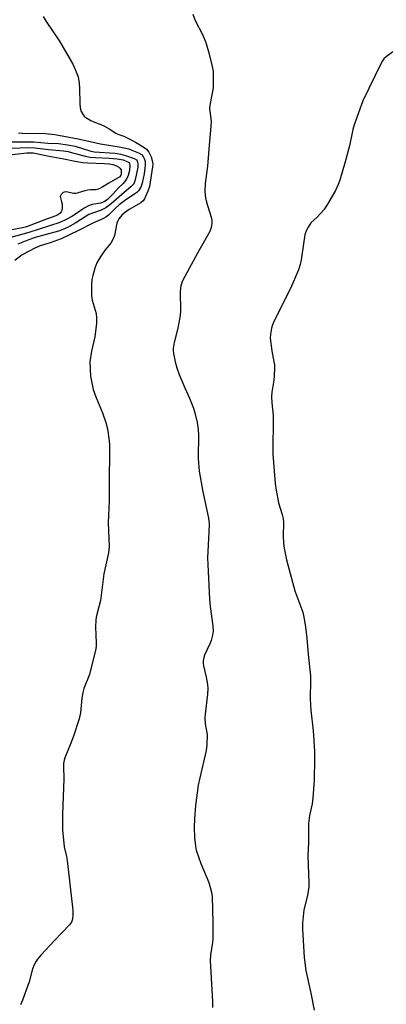
# Model space of a CAD drawing. Units: inches. Extents: x 1267769 to 1273769, y 569449 to 573450.
# Drawn here: x 1272449 to 1272576, y 572778 to 573118 of the extents above; entities that cross this region are included whole.
import ezdxf

# ---------------------------------------------------------------- set-up
doc = ezdxf.new("R2010")
doc.units = ezdxf.units.IN
doc.header["$MEASUREMENT"] = 0
doc.layers.add('Undefined', color=1, linetype='Continuous')

msp = doc.modelspace()

# ---------------------------------------------------------------- linework, layer by layer
at = {"layer": 'Undefined'}
for points, elevation in [([(1272457.09, 573119.53), (1272458.13, 573117.8), (1272462.82, 573110.99), (1272467.36, 573103.09), (1272468.36, 573101.03), (1272469.21, 573098.66), (1272469.59, 573096.44), (1272469.72, 573094.72), (1272469.82, 573089.44), (1272469.93, 573087.99), (1272470.3, 573086.68), (1272470.91, 573085.5), (1272471.25, 573085.09), (1272471.89, 573084.57), (1272473.57, 573083.53), (1272474.62, 573083.08), (1272477.06, 573082.22), (1272478.33, 573081.65), (1272480.01, 573080.71), (1272482.22, 573079.17), (1272482.97, 573078.82), (1272485.02, 573078.11), (1272487.12, 573077.14), (1272489.11, 573076.08), (1272491.71, 573074.48), (1272492.82, 573073.61), (1272493.68, 573072.57), (1272494.47, 573070.96), (1272495, 573069.27), (1272495.04, 573068.41), (1272494.96, 573067.53), (1272493.95, 573060.74), (1272493.39, 573059.04), (1272492.21, 573056.39), (1272491.74, 573055.71), (1272490.9, 573055), (1272486.89, 573052.72), (1272485.23, 573051.57), (1272484.38, 573050.81), (1272483.34, 573049.53), (1272482.91, 573048.84), (1272482.59, 573048.03), (1272481.76, 573043.74), (1272481.25, 573042.38), (1272480.51, 573041.12), (1272478.57, 573038.72), (1272477.08, 573036.62), (1272475.73, 573034.31), (1272475, 573032.42), (1272474.26, 573029.93), (1272473.97, 573028.53), (1272473.86, 573026.5), (1272473.81, 573023), (1272474.07, 573021.35), (1272475.43, 573016.72), (1272475.6, 573015.08), (1272475.63, 573013.43), (1272475.03, 573008.64), (1272473.85, 573003.65), (1272473.21, 573000)], 608), ([(1272508.9, 573120.34), (1272509.74, 573118.13), (1272512.35, 573113.06), (1272513.37, 573110.62), (1272514.49, 573107.04), (1272515.61, 573102.2), (1272515.89, 573100.47), (1272515.97, 573096.96), (1272515.91, 573094.92), (1272514.86, 573089.4), (1272514.68, 573087.94), (1272514.76, 573086.77), (1272515.21, 573083.37), (1272515.19, 573081.65), (1272514.44, 573073.61), (1272514.02, 573067.74), (1272513.18, 573061.79), (1272513.1, 573059.09), (1272513.13, 573057.6), (1272513.24, 573056.73), (1272513.6, 573055.33), (1272515.25, 573050.06), (1272515.47, 573048.95), (1272515.52, 573047.87), (1272515.28, 573046.47), (1272514.74, 573045.11), (1272510.51, 573037.62), (1272506.12, 573029.57), (1272505.37, 573028), (1272504.8, 573026.31), (1272504.6, 573025.45), (1272504.52, 573024.29), (1272504.59, 573017.77), (1272504.51, 573015.99), (1272503.67, 573011.64), (1272502.41, 573006.65), (1272502.14, 573004.62), (1272502.11, 573003.73), (1272502.2, 573002.87), (1272502.74, 573000)], 606), ([(1272578.08, 573107.29), (1272575.8, 573105.65), (1272575.01, 573104.91), (1272574.49, 573104.25), (1272573.92, 573103.22), (1272567.75, 573090.42), (1272564.7, 573082.08), (1272564.3, 573080.47), (1272563.1, 573074.8), (1272561.6, 573069.21), (1272559.76, 573062.93), (1272559.15, 573061.35), (1272558.22, 573059.31), (1272555.47, 573054.6), (1272554.2, 573052.63), (1272551.88, 573050.07), (1272549.78, 573048.07), (1272548.76, 573046.65), (1272548.08, 573045.38), (1272547.72, 573044.01), (1272547.18, 573040.88), (1272546.43, 573035.32), (1272546.04, 573033.69), (1272545.48, 573031.82), (1272543.1, 573026.16), (1272536.83, 573013.6), (1272536.49, 573012.78), (1272536.16, 573011.64), (1272535.74, 573009.61), (1272535.66, 573008.16), (1272536.29, 573003.81), (1272536.99, 573000)], 604), ([(1272448.55, 573079.23), (1272449.9, 573079.15), (1272457.92, 573079.08), (1272461.18, 573078.76), (1272469.26, 573077.2), (1272476.99, 573075.46), (1272483.46, 573074.46), (1272485.09, 573074.14), (1272486.71, 573073.71), (1272487.78, 573073.33), (1272490.14, 573072.32), (1272491.1, 573071.75), (1272491.69, 573071.11), (1272492.06, 573070.39), (1272492.36, 573069.32), (1272492.43, 573068.24), (1272492.35, 573067.09), (1272492.04, 573065.05), (1272491.37, 573061.87), (1272490.88, 573060.49), (1272490.12, 573059.26), (1272489.53, 573058.66), (1272488.85, 573058.13), (1272485.23, 573055.7), (1272483.4, 573054.36), (1272482, 573053.14), (1272479.68, 573050.79), (1272478.8, 573050.07), (1272478.05, 573049.64), (1272474.34, 573047.97), (1272469.31, 573045.42), (1272463.38, 573042.61), (1272459.57, 573041.15), (1272456.1, 573040.11), (1272454.52, 573039.51), (1272449.86, 573037.06), (1272447.36, 573035.1)], 610), ([(1272446.29, 573074.01), (1272451.8, 573074.22), (1272454.25, 573074.12), (1272459.01, 573073.46), (1272464.1, 573073.01), (1272465.82, 573072.78), (1272466.96, 573072.52), (1272471.69, 573071.18), (1272473.35, 573070.84), (1272475.27, 573070.69), (1272479.98, 573070.57), (1272482.77, 573070.29), (1272484.81, 573069.88), (1272486.87, 573069.03)], 614), ([(1272446.43, 573076.21), (1272453.85, 573076.18), (1272458.72, 573075.73), (1272462.37, 573075.54), (1272465.56, 573075.12), (1272468.14, 573074.66), (1272473.25, 573073.09), (1272474.71, 573072.73), (1272482.03, 573072.24), (1272483.98, 573071.93), (1272485.62, 573071.43), (1272488.55, 573070.38), (1272489.37, 573069.9), (1272489.64, 573069.61), (1272489.8, 573069.28), (1272489.91, 573068.5), (1272489.83, 573067.43), (1272488.95, 573062.96), (1272488.48, 573061.68), (1272488.06, 573061.11), (1272487.5, 573060.56), (1272484.31, 573057.9), (1272480.65, 573054.67), (1272478.77, 573053.3), (1272477.2, 573052.52), (1272472.93, 573050.98), (1272468.46, 573048.16), (1272465.58, 573046.56), (1272463.91, 573045.76), (1272462.41, 573045.24), (1272458.1, 573044.12), (1272454.38, 573043.05), (1272451.86, 573042.16), (1272448.36, 573040.76)], 612), ([(1272444.47, 573071.5), (1272451.45, 573072.32), (1272452.61, 573072.41), (1272453.68, 573072.35), (1272459.18, 573071.15), (1272464.32, 573070.33), (1272467.61, 573069.59), (1272470.78, 573069.01), (1272472.55, 573068.86), (1272478.21, 573068.72), (1272480.09, 573068.51), (1272481.2, 573068.3), (1272482.53, 573067.81), (1272483.27, 573067.41), (1272483.68, 573067.09), (1272484.06, 573066.46), (1272484.14, 573065.86), (1272484.1, 573065.2), (1272483.95, 573064.6), (1272483.62, 573064.03), (1272479.86, 573061.9), (1272477.14, 573060.22), (1272476.11, 573059.75), (1272475.33, 573059.6), (1272473.44, 573059.53), (1272472.61, 573059.42), (1272471.5, 573059.16), (1272469.27, 573058.47), (1272468.43, 573058.31), (1272467.61, 573058.33), (1272465.16, 573058.82), (1272464.41, 573058.78), (1272463.99, 573058.58), (1272463.31, 573057.92), (1272463.04, 573057.29), (1272463.07, 573056.79), (1272463.49, 573055.43), (1272463.66, 573054.59), (1272463.7, 573053.45), (1272463.55, 573052.36), (1272463.33, 573051.91), (1272462.83, 573051.37), (1272462.2, 573050.92), (1272461.48, 573050.58), (1272458.28, 573049.43), (1272451.39, 573046.71), (1272450.02, 573046.35), (1272445.73, 573045.61)], 616), ([(1272486.87, 573069.03), (1272487, 573068.63), (1272487.06, 573068.01), (1272486.94, 573066.19), (1272486.54, 573064.52), (1272485.97, 573063.27), (1272484.76, 573061.75), (1272483.21, 573060.21), (1272481.48, 573058.32), (1272479.36, 573056.23), (1272478.24, 573055.38), (1272477.01, 573054.9), (1272474.07, 573054.43), (1272473.04, 573054.11), (1272471.34, 573053.17), (1272468.68, 573051.35), (1272467.03, 573050.32), (1272464.82, 573049.12), (1272462.93, 573048.27), (1272452.13, 573044.78), (1272441.62, 573041.87)], 614), ([(1272473.21, 573000), (1272473.55, 572995), (1272474.46, 572990.42), (1272475.32, 572987.83), (1272477.67, 572982.33), (1272478.78, 572979.03), (1272479.36, 572976.76), (1272479.99, 572972.64), (1272480.07, 572971.19), (1272480.09, 572966.87), (1272479.96, 572960.81), (1272479.96, 572951.86), (1272479.65, 572944.22), (1272479.94, 572936.03), (1272479.69, 572933.82), (1272478.15, 572926.55), (1272476.91, 572917.31), (1272475.51, 572911.62), (1272475.3, 572910.5), (1272475.26, 572908.23), (1272475.5, 572902.55), (1272475.47, 572901.71), (1272475.29, 572900.61), (1272473.11, 572891.78), (1272471.23, 572886.86), (1272470.81, 572885.47), (1272470.46, 572883.49), (1272470.04, 572878.5), (1272469.57, 572876.4), (1272467.66, 572870.38), (1272466.46, 572867.33), (1272464.59, 572862.93), (1272464.37, 572862.1), (1272464.2, 572860.98), (1272464.15, 572859.86), (1272464.23, 572855.64), (1272463.8, 572843.3), (1272463.75, 572837.94), (1272464.39, 572832.03), (1272465.14, 572828.69), (1272465.37, 572827.28), (1272467.36, 572810.1), (1272467.44, 572808.66), (1272467.25, 572807.02), (1272466.93, 572805.99), (1272466.27, 572805.05), (1272461.08, 572799.65), (1272456.31, 572794.53), (1272455.15, 572793.23), (1272454.65, 572792.52), (1272453.99, 572791.22), (1272453.43, 572789.87), (1272452.25, 572785.33), (1272450.01, 572778.94), (1272449.28, 572777.36)], 608), ([(1272502.74, 573000), (1272503.36, 572997.89), (1272504.15, 572995.66), (1272506.1, 572990.97), (1272507.72, 572987.39), (1272509.09, 572983.94), (1272509.61, 572982.3), (1272510.43, 572978.95), (1272510.64, 572977.52), (1272510.82, 572974.9), (1272510.76, 572966.58), (1272511.11, 572962.14), (1272512.34, 572955.02), (1272514.31, 572945.87), (1272514.54, 572943.91), (1272514.49, 572941.04), (1272514.03, 572932.14), (1272514.05, 572929.81), (1272514.63, 572917.87), (1272514.89, 572915.31), (1272515.83, 572908.57), (1272515.94, 572906.79), (1272515.74, 572905.39), (1272515.25, 572903.46), (1272514.83, 572902.38), (1272512.93, 572898.39), (1272512.68, 572897.57), (1272512.52, 572896.46), (1272512.48, 572895.62), (1272512.55, 572894.78), (1272513.55, 572890.85), (1272513.98, 572888.33), (1272514.12, 572886.92), (1272514, 572884.91), (1272513.16, 572878.03), (1272513.05, 572876.6), (1272513.23, 572874.6), (1272513.83, 572870.93), (1272513.79, 572867.44), (1272513.54, 572865.44), (1272511.31, 572856), (1272510.81, 572853.37), (1272509.83, 572846.34), (1272509.47, 572841.73), (1272509.4, 572838.86), (1272509.5, 572835.16), (1272509.83, 572832.33), (1272510.1, 572830.93), (1272511.63, 572826.29), (1272514.39, 572819.68), (1272515.33, 572816.4), (1272515.62, 572814.83), (1272515.88, 572805.73), (1272515.8, 572800.36), (1272515.7, 572798.9), (1272515.06, 572794.73), (1272514.91, 572792.67), (1272515.69, 572778.57), (1272515.69, 572776.43)], 606)]:
    msp.add_lwpolyline(points, dxfattribs=dict(at, elevation=elevation))
msp.add_polyline3d([(1272536.99, 573000, 604), (1272537.13, 572999, 604), (1272537.19, 572997.86, 604), (1272537.06, 572995.11, 604), (1272536.9, 572993.67, 604), (1272536.2, 572989.44, 604), (1272536.12, 572988.03, 604), (1272536.24, 572985.77, 604), (1272536.71, 572981.4, 604), (1272536.63, 572968.06, 604), (1272537.4, 572957.84, 604), (1272537.74, 572955.51, 604), (1272538.54, 572951.14, 604), (1272539.85, 572947.1, 604), (1272540.17, 572945.75, 604), (1272540.27, 572944.35, 604), (1272540.17, 572939.77, 604), (1272540.26, 572937.23, 604), (1272540.51, 572935.51, 604), (1272541.33, 572931.47, 604), (1272544.17, 572920.7, 604), (1272546.96, 572913.28, 604), (1272547.34, 572911.61, 604), (1272547.94, 572908.25, 604), (1272548.38, 572904.28, 604), (1272548.81, 572898.66, 604), (1272549.65, 572891.22, 604), (1272549.68, 572889.5, 604), (1272549.54, 572883.56, 604), (1272549.61, 572881.06, 604), (1272549.75, 572879.37, 604), (1272550.6, 572872.2, 604), (1272551.01, 572865.16, 604), (1272551.05, 572862.53, 604), (1272550.85, 572855.2, 604), (1272550.41, 572848.98, 604), (1272550.19, 572846.92, 604), (1272549.28, 572842.94, 604), (1272548.94, 572840.19, 604), (1272548.94, 572833.66, 604), (1272548.71, 572828.98, 604), (1272549.03, 572819.55, 604), (1272549.01, 572818.17, 604), (1272548.53, 572815.25, 604), (1272547.32, 572810.26, 604), (1272546.89, 572805.59, 604), (1272546.91, 572803.52, 604), (1272547.45, 572793.75, 604), (1272548.04, 572789.25, 604), (1272549.77, 572781.46, 604), (1272550.85, 572775.57, 604)], dxfattribs=at)

doc.saveas('drawing.dxf')
